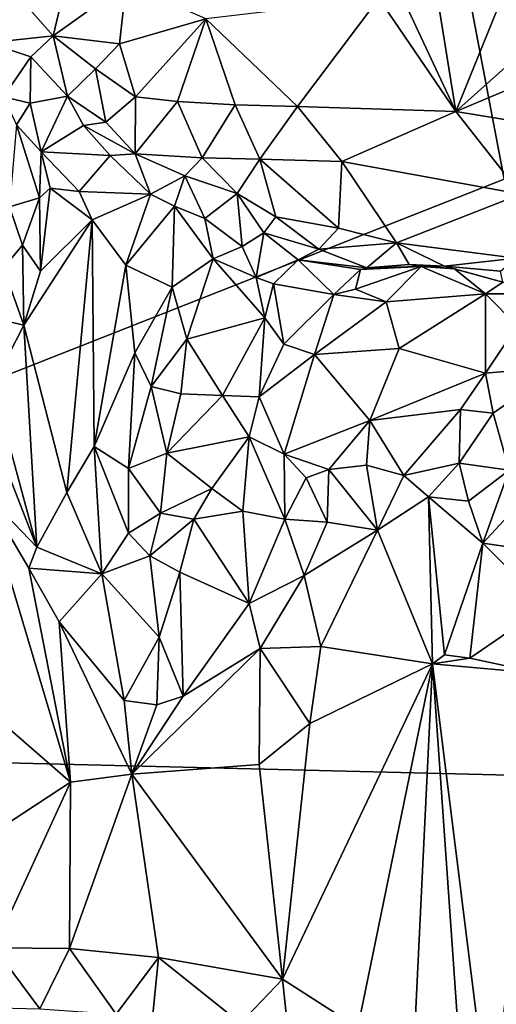
# Model space of a CAD drawing. Units: metres. Extents: x 27.1 to 33, y -12.2 to 11.9.
# Drawn here: x 29.7 to 30.5, y -5.7 to -4.1 of the extents above; entities that cross this region are included whole.
import ezdxf

# ---------------------------------------------------------------- set-up
doc = ezdxf.new("R2010")
doc.units = ezdxf.units.M

msp = doc.modelspace()

# ---------------------------------------------------------------- linework, layer by layer
at = {"layer": '1'}
for points in [[(30.512, -4.3463, -1.627), (30.0591, -1.9692, -1.6423), (31.8853, -1.6659, -1.6255)], [(28.3494, -3.3631, -1.6343), (30.0591, -1.9692, -1.6423), (28.2429, -5.24, -1.6209)], [(28.2429, -5.24, -1.6209), (30.0591, -1.9692, -1.6423), (30.512, -4.3463, -1.627)], [(29.7356, -4.0526, -0.9253), (29.7932, -4.1179, -0.9543), (29.8144, -4.0285, -0.9)], [(29.8144, -4.0285, -0.9), (29.7932, -4.1179, -0.9543), (29.9094, -4.0345, -0.8901)], [(29.9094, -4.0345, -0.8901), (29.7932, -4.1179, -0.9543), (29.899, -4.1304, -0.9414)], [(29.9094, -4.0345, -0.8901), (29.899, -4.1304, -0.9414), (30.0363, -4.0909, -0.9094)], [(30.406, -4.0599, -0.8983), (30.4348, -4.2381, -0.9574), (30.515, -4.0402, -0.9097)], [(30.515, -4.0402, -0.9097), (30.4348, -4.2381, -0.9574), (30.6467, -4.049, -0.9107)], [(29.7356, -4.0526, -0.9253), (29.6898, -4.1288, -0.9368), (29.7932, -4.1179, -0.9543)], [(30.0363, -4.0909, -0.9094), (30.1824, -4.2301, -0.95), (30.3122, -4.0578, -0.9018)], [(30.3122, -4.0578, -0.9018), (30.1824, -4.2301, -0.95), (30.4348, -4.2381, -0.9574)], [(30.3519, -4.0616, -0.8987), (30.3122, -4.0578, -0.9018), (30.4348, -4.2381, -0.9574)], [(30.3519, -4.0616, -0.8987), (30.4348, -4.2381, -0.9574), (30.406, -4.0599, -0.8983)], [(30.6467, -4.049, -0.9107), (30.4348, -4.2381, -0.9574), (30.6248, -4.1585, -0.9473)], [(29.899, -4.1304, -0.9414), (29.9245, -4.2152, -0.9487), (30.0363, -4.0909, -0.9094)], [(30.0363, -4.0909, -0.9094), (29.9245, -4.2152, -0.9487), (29.9913, -4.2224, -0.9515)], [(30.0363, -4.0909, -0.9094), (29.9913, -4.2224, -0.9515), (30.0834, -4.2278, -0.9483)], [(30.0363, -4.0909, -0.9094), (30.0834, -4.2278, -0.9483), (30.1824, -4.2301, -0.95)], [(29.6898, -4.1288, -0.9368), (29.7574, -4.1514, -0.9481), (29.7932, -4.1179, -0.9543)], [(29.7932, -4.1179, -0.9543), (29.7574, -4.1514, -0.9481), (29.8162, -4.2141, -0.9267)], [(29.7932, -4.1179, -0.9543), (29.8162, -4.2141, -0.9267), (29.8605, -4.1703, -0.9396)], [(29.7932, -4.1179, -0.9543), (29.8605, -4.1703, -0.9396), (29.899, -4.1304, -0.9414)], [(29.6898, -4.1288, -0.9368), (29.7142, -4.2152, -0.9531), (29.7574, -4.1514, -0.9481)], [(29.899, -4.1304, -0.9414), (29.8605, -4.1703, -0.9396), (29.9245, -4.2152, -0.9487)], [(29.7142, -4.2152, -0.9531), (29.7565, -4.2252, -0.9465), (29.7574, -4.1514, -0.9481)], [(29.7565, -4.2252, -0.9465), (29.8162, -4.2141, -0.9267), (29.7574, -4.1514, -0.9481)], [(29.8605, -4.1703, -0.9396), (29.8162, -4.2141, -0.9267), (29.8773, -4.2555, -0.9319)], [(29.8605, -4.1703, -0.9396), (29.8773, -4.2555, -0.9319), (29.9245, -4.2152, -0.9487)], [(30.4348, -4.2381, -0.9574), (30.6387, -4.2718, -0.9763), (30.6248, -4.1585, -0.9473)], [(29.7142, -4.2152, -0.9531), (29.7349, -4.2595, -0.9441), (29.7565, -4.2252, -0.9465)], [(29.7565, -4.2252, -0.9465), (29.7739, -4.3026, -0.9703), (29.8162, -4.2141, -0.9267)], [(29.8162, -4.2141, -0.9267), (29.7739, -4.3026, -0.9703), (29.8413, -4.2608, -0.9362)], [(29.8162, -4.2141, -0.9267), (29.8413, -4.2608, -0.9362), (29.8773, -4.2555, -0.9319)], [(29.8773, -4.2555, -0.9319), (29.9237, -4.3056, -0.9134), (29.9245, -4.2152, -0.9487)], [(29.9913, -4.2224, -0.9515), (29.9245, -4.2152, -0.9487), (29.9237, -4.3056, -0.9134)], [(29.7349, -4.2595, -0.9441), (29.7739, -4.3026, -0.9703), (29.7565, -4.2252, -0.9465)], [(29.9913, -4.2224, -0.9515), (29.9237, -4.3056, -0.9134), (30.0307, -4.3119, -0.9335)], [(29.9913, -4.2224, -0.9515), (30.0307, -4.3119, -0.9335), (30.0834, -4.2278, -0.9483)], [(30.0307, -4.3119, -0.9335), (30.1226, -4.3145, -0.938), (30.0834, -4.2278, -0.9483)], [(30.0834, -4.2278, -0.9483), (30.1226, -4.3145, -0.938), (30.1824, -4.2301, -0.95)], [(30.1824, -4.2301, -0.95), (30.1226, -4.3145, -0.938), (30.2531, -4.3177, -0.9568)], [(30.1824, -4.2301, -0.95), (30.2531, -4.3177, -0.9568), (30.4348, -4.2381, -0.9574)], [(30.4348, -4.2381, -0.9574), (30.2531, -4.3177, -0.9568), (30.5385, -4.37, -0.9721)], [(30.4348, -4.2381, -0.9574), (30.5385, -4.37, -0.9721), (30.6387, -4.2718, -0.9763)], [(29.7349, -4.2595, -0.9441), (29.7237, -4.39, -0.8915), (29.7715, -4.3761, -0.9554)], [(29.7349, -4.2595, -0.9441), (29.7715, -4.3761, -0.9554), (29.7739, -4.3026, -0.9703)], [(29.8413, -4.2608, -0.9362), (29.7739, -4.3026, -0.9703), (29.8841, -4.3084, -0.9179)], [(29.8773, -4.2555, -0.9319), (29.8413, -4.2608, -0.9362), (29.9237, -4.3056, -0.9134)], [(29.8413, -4.2608, -0.9362), (29.8841, -4.3084, -0.9179), (29.9237, -4.3056, -0.9134)], [(29.7739, -4.3026, -0.9703), (29.7715, -4.3761, -0.9554), (29.7884, -4.3604, -0.9645)], [(29.7739, -4.3026, -0.9703), (29.7884, -4.3604, -0.9645), (29.8347, -4.3659, -0.9609)], [(29.8841, -4.3084, -0.9179), (29.7739, -4.3026, -0.9703), (29.8347, -4.3659, -0.9609)], [(29.8841, -4.3084, -0.9179), (29.8347, -4.3659, -0.9609), (29.9481, -4.37, -0.9272)], [(29.9237, -4.3056, -0.9134), (29.8841, -4.3084, -0.9179), (29.9481, -4.37, -0.9272)], [(29.9237, -4.3056, -0.9134), (29.9481, -4.37, -0.9272), (30.0028, -4.341, -0.9227)], [(29.9237, -4.3056, -0.9134), (30.0028, -4.341, -0.9227), (30.0307, -4.3119, -0.9335)], [(30.0307, -4.3119, -0.9335), (30.0028, -4.341, -0.9227), (30.0862, -4.3691, -0.9103)], [(30.0307, -4.3119, -0.9335), (30.0862, -4.3691, -0.9103), (30.1226, -4.3145, -0.938)], [(30.0862, -4.3691, -0.9103), (30.1479, -4.406, -0.9218), (30.1226, -4.3145, -0.938)], [(30.1226, -4.3145, -0.938), (30.1479, -4.406, -0.9218), (30.2477, -4.4239, -0.9328)], [(30.1226, -4.3145, -0.938), (30.2477, -4.4239, -0.9328), (30.2531, -4.3177, -0.9568)], [(30.2531, -4.3177, -0.9568), (30.2477, -4.4239, -0.9328), (30.3406, -4.4475, -0.9307)], [(30.2531, -4.3177, -0.9568), (30.3406, -4.4475, -0.9307), (30.5385, -4.37, -0.9721)], [(29.9481, -4.37, -0.9272), (29.9864, -4.3891, -0.9138), (30.0028, -4.341, -0.9227)], [(29.9864, -4.3891, -0.9138), (30.0349, -4.4087, -0.8882), (30.0028, -4.341, -0.9227)], [(30.0028, -4.341, -0.9227), (30.0349, -4.4087, -0.8882), (30.0862, -4.3691, -0.9103)], [(28.2429, -5.24, -1.6209), (30.512, -4.3463, -1.627), (30.7808, -5.3017, -1.6209)], [(29.7715, -4.3761, -0.9554), (29.7728, -4.4924, -0.9592), (29.7884, -4.3604, -0.9645)], [(29.7884, -4.3604, -0.9645), (29.7728, -4.4924, -0.9592), (29.8552, -4.4109, -0.9687)], [(29.7884, -4.3604, -0.9645), (29.8552, -4.4109, -0.9687), (29.8347, -4.3659, -0.9609)], [(29.8347, -4.3659, -0.9609), (29.8552, -4.4109, -0.9687), (29.9481, -4.37, -0.9272)], [(29.9481, -4.37, -0.9272), (29.8552, -4.4109, -0.9687), (29.9088, -4.4833, -0.9637)], [(29.9481, -4.37, -0.9272), (29.9088, -4.4833, -0.9637), (29.9864, -4.3891, -0.9138)], [(30.0349, -4.4087, -0.8882), (30.0943, -4.4534, -0.8794), (30.0862, -4.3691, -0.9103)], [(30.0862, -4.3691, -0.9103), (30.0943, -4.4534, -0.8794), (30.1289, -4.4315, -0.8941)], [(30.0862, -4.3691, -0.9103), (30.1289, -4.4315, -0.8941), (30.1479, -4.406, -0.9218)], [(30.3406, -4.4475, -0.9307), (30.5307, -4.4721, -0.9503), (30.5385, -4.37, -0.9721)], [(29.7237, -4.39, -0.8915), (29.7141, -4.4873, -0.9345), (29.7441, -4.4514, -0.9324)], [(29.7237, -4.39, -0.8915), (29.7441, -4.4514, -0.9324), (29.7715, -4.3761, -0.9554)], [(29.7441, -4.4514, -0.9324), (29.7728, -4.4924, -0.9592), (29.7715, -4.3761, -0.9554)], [(29.9088, -4.4833, -0.9637), (29.9827, -4.5181, -0.9424), (29.9864, -4.3891, -0.9138)], [(29.9864, -4.3891, -0.9138), (29.9827, -4.5181, -0.9424), (30.0483, -4.473, -0.8925)], [(30.0349, -4.4087, -0.8882), (29.9864, -4.3891, -0.9138), (30.0483, -4.473, -0.8925)], [(30.1479, -4.406, -0.9218), (30.1289, -4.4315, -0.8941), (30.2166, -4.4578, -0.901)], [(30.2477, -4.4239, -0.9328), (30.1479, -4.406, -0.9218), (30.2166, -4.4578, -0.901)], [(29.7464, -4.5787, -0.9643), (29.8152, -4.8453, -0.9666), (29.8552, -4.4109, -0.9687)], [(29.7728, -4.4924, -0.9592), (29.7464, -4.5787, -0.9643), (29.8552, -4.4109, -0.9687)], [(29.8552, -4.4109, -0.9687), (29.8152, -4.8453, -0.9666), (29.8588, -4.7721, -0.9662)], [(29.8552, -4.4109, -0.9687), (29.8588, -4.7721, -0.9662), (29.9088, -4.4833, -0.9637)], [(30.0483, -4.473, -0.8925), (30.0943, -4.4534, -0.8794), (30.0349, -4.4087, -0.8882)], [(30.0943, -4.4534, -0.8794), (30.1165, -4.5027, -0.8488), (30.1289, -4.4315, -0.8941)], [(30.1289, -4.4315, -0.8941), (30.1165, -4.5027, -0.8488), (30.1834, -4.4747, -0.8551)], [(30.2166, -4.4578, -0.901), (30.1289, -4.4315, -0.8941), (30.1834, -4.4747, -0.8551)], [(30.2477, -4.4239, -0.9328), (30.2166, -4.4578, -0.901), (30.3406, -4.4475, -0.9307)], [(29.7441, -4.4514, -0.9324), (29.7141, -4.4873, -0.9345), (29.7464, -4.5787, -0.9643)], [(29.7441, -4.4514, -0.9324), (29.7464, -4.5787, -0.9643), (29.7728, -4.4924, -0.9592)], [(30.0483, -4.473, -0.8925), (30.1165, -4.5027, -0.8488), (30.0943, -4.4534, -0.8794)], [(30.3406, -4.4475, -0.9307), (30.2166, -4.4578, -0.901), (30.293, -4.4872, -0.8912)], [(30.3406, -4.4475, -0.9307), (30.293, -4.4872, -0.8912), (30.3607, -4.482, -0.9038)], [(30.3406, -4.4475, -0.9307), (30.3607, -4.482, -0.9038), (30.417, -4.4845, -0.9215)], [(30.5307, -4.4721, -0.9503), (30.3406, -4.4475, -0.9307), (30.417, -4.4845, -0.9215)], [(30.2166, -4.4578, -0.901), (30.1834, -4.4747, -0.8551), (30.293, -4.4872, -0.8912)], [(29.9088, -4.4833, -0.9637), (29.8588, -4.7721, -0.9662), (29.9234, -4.6229, -0.9638)], [(29.9088, -4.4833, -0.9637), (29.9234, -4.6229, -0.9638), (29.9827, -4.5181, -0.9424)], [(29.9827, -4.5181, -0.9424), (30.0063, -4.6009, -0.9421), (30.0483, -4.473, -0.8925)], [(30.0483, -4.473, -0.8925), (30.0063, -4.6009, -0.9421), (30.1306, -4.567, -0.8243)], [(30.0483, -4.473, -0.8925), (30.1306, -4.567, -0.8243), (30.1165, -4.5027, -0.8488)], [(30.1165, -4.5027, -0.8488), (30.1444, -4.5126, -0.835), (30.1834, -4.4747, -0.8551)], [(30.1834, -4.4747, -0.8551), (30.1444, -4.5126, -0.835), (30.2404, -4.5296, -0.8076)], [(30.1834, -4.4747, -0.8551), (30.2404, -4.5296, -0.8076), (30.283, -4.4899, -0.8376)], [(30.293, -4.4872, -0.8912), (30.1834, -4.4747, -0.8551), (30.283, -4.4899, -0.8376)], [(30.283, -4.4899, -0.8376), (30.2752, -4.5215, -0.8009), (30.3796, -4.4854, -0.8294)], [(30.3796, -4.4854, -0.8294), (30.2752, -4.5215, -0.8009), (30.3237, -4.5414, -0.8027)], [(30.293, -4.4872, -0.8912), (30.283, -4.4899, -0.8376), (30.3796, -4.4854, -0.8294)], [(30.3607, -4.482, -0.9038), (30.293, -4.4872, -0.8912), (30.3796, -4.4854, -0.8294)], [(30.3796, -4.4854, -0.8294), (30.3237, -4.5414, -0.8027), (30.482, -4.5285, -0.846)], [(30.3607, -4.482, -0.9038), (30.3796, -4.4854, -0.8294), (30.433, -4.489, -0.8572)], [(30.417, -4.4845, -0.9215), (30.3607, -4.482, -0.9038), (30.433, -4.489, -0.8572)], [(30.433, -4.489, -0.8572), (30.3796, -4.4854, -0.8294), (30.482, -4.5285, -0.846)], [(30.5307, -4.4721, -0.9503), (30.417, -4.4845, -0.9215), (30.5062, -4.4926, -0.9349)], [(30.5098, -4.5101, -0.886), (30.417, -4.4845, -0.9215), (30.433, -4.489, -0.8572)], [(30.417, -4.4845, -0.9215), (30.5098, -4.5101, -0.886), (30.5062, -4.4926, -0.9349)], [(29.7141, -4.4873, -0.9345), (29.6553, -4.5575, -0.9644), (29.7464, -4.5787, -0.9643)], [(30.283, -4.4899, -0.8376), (30.2404, -4.5296, -0.8076), (30.2752, -4.5215, -0.8009)], [(30.433, -4.489, -0.8572), (30.482, -4.5285, -0.846), (30.5098, -4.5101, -0.886)], [(30.1165, -4.5027, -0.8488), (30.1306, -4.567, -0.8243), (30.1444, -4.5126, -0.835)], [(30.1444, -4.5126, -0.835), (30.1306, -4.567, -0.8243), (30.1608, -4.609, -0.7996)], [(30.1444, -4.5126, -0.835), (30.1608, -4.609, -0.7996), (30.2404, -4.5296, -0.8076)], [(30.5098, -4.5101, -0.886), (30.482, -4.5285, -0.846), (30.5676, -4.5287, -0.9034)], [(29.9234, -4.6229, -0.9638), (29.9494, -4.6764, -0.9482), (29.9827, -4.5181, -0.9424)], [(29.9827, -4.5181, -0.9424), (29.9494, -4.6764, -0.9482), (30.0063, -4.6009, -0.9421)], [(30.1608, -4.609, -0.7996), (30.2096, -4.6253, -0.7951), (30.2404, -4.5296, -0.8076)], [(30.2404, -4.5296, -0.8076), (30.2096, -4.6253, -0.7951), (30.3237, -4.5414, -0.8027)], [(30.2752, -4.5215, -0.8009), (30.2404, -4.5296, -0.8076), (30.3237, -4.5414, -0.8027)], [(30.482, -4.5285, -0.846), (30.3237, -4.5414, -0.8027), (30.3446, -4.6157, -0.8109)], [(30.3446, -4.6157, -0.8109), (30.4821, -4.6553, -0.8554), (30.482, -4.5285, -0.846)], [(30.482, -4.5285, -0.846), (30.4821, -4.6553, -0.8554), (30.5325, -4.5796, -0.8724)], [(30.5676, -4.5287, -0.9034), (30.482, -4.5285, -0.846), (30.5325, -4.5796, -0.8724)], [(30.3237, -4.5414, -0.8027), (30.2096, -4.6253, -0.7951), (30.3446, -4.6157, -0.8109)], [(29.6553, -4.5575, -0.9644), (29.697, -4.6741, -0.9714), (29.7464, -4.5787, -0.9643)], [(29.697, -4.6741, -0.9714), (29.7673, -4.9325, -0.9694), (29.7464, -4.5787, -0.9643)], [(29.7464, -4.5787, -0.9643), (29.7673, -4.9325, -0.9694), (29.8152, -4.8453, -0.9666)], [(30.0063, -4.6009, -0.9421), (30.063, -4.6907, -0.8913), (30.1306, -4.567, -0.8243)], [(30.063, -4.6907, -0.8913), (30.1213, -4.6928, -0.8205), (30.1306, -4.567, -0.8243)], [(30.1306, -4.567, -0.8243), (30.1213, -4.6928, -0.8205), (30.1608, -4.609, -0.7996)], [(30.5325, -4.5796, -0.8724), (30.4821, -4.6553, -0.8554), (30.5999, -4.645, -0.8973)], [(30.0063, -4.6009, -0.9421), (29.9494, -4.6764, -0.9482), (29.9966, -4.688, -0.9446)], [(29.9966, -4.688, -0.9446), (30.063, -4.6907, -0.8913), (30.0063, -4.6009, -0.9421)], [(30.1608, -4.609, -0.7996), (30.1213, -4.6928, -0.8205), (30.2096, -4.6253, -0.7951)], [(29.9234, -4.6229, -0.9638), (29.8588, -4.7721, -0.9662), (29.9135, -4.8068, -0.9396)], [(29.9234, -4.6229, -0.9638), (29.9135, -4.8068, -0.9396), (29.9494, -4.6764, -0.9482)], [(30.1213, -4.6928, -0.8205), (30.1614, -4.7844, -0.8404), (30.2096, -4.6253, -0.7951)], [(30.2096, -4.6253, -0.7951), (30.1614, -4.7844, -0.8404), (30.2977, -4.7306, -0.8321)], [(30.2096, -4.6253, -0.7951), (30.2977, -4.7306, -0.8321), (30.3446, -4.6157, -0.8109)], [(30.3446, -4.6157, -0.8109), (30.2977, -4.7306, -0.8321), (30.4821, -4.6553, -0.8554)], [(30.4821, -4.6553, -0.8554), (30.2977, -4.7306, -0.8321), (30.4424, -4.713, -0.8671)], [(30.4821, -4.6553, -0.8554), (30.4424, -4.713, -0.8671), (30.4944, -4.7187, -0.8637)], [(30.4821, -4.6553, -0.8554), (30.4944, -4.7187, -0.8637), (30.5999, -4.645, -0.8973)], [(30.5999, -4.645, -0.8973), (30.4944, -4.7187, -0.8637), (30.5201, -4.8097, -0.9067)], [(29.697, -4.6741, -0.9714), (29.7036, -4.7696, -0.9669), (29.7673, -4.9325, -0.9694)], [(29.9135, -4.8068, -0.9396), (29.9745, -4.7827, -0.9319), (29.9494, -4.6764, -0.9482)], [(29.9494, -4.6764, -0.9482), (29.9745, -4.7827, -0.9319), (29.9966, -4.688, -0.9446)], [(29.9966, -4.688, -0.9446), (29.9745, -4.7827, -0.9319), (30.063, -4.6907, -0.8913)], [(30.063, -4.6907, -0.8913), (29.9745, -4.7827, -0.9319), (30.1054, -4.7564, -0.8395)], [(30.063, -4.6907, -0.8913), (30.1054, -4.7564, -0.8395), (30.1213, -4.6928, -0.8205)], [(30.1213, -4.6928, -0.8205), (30.1054, -4.7564, -0.8395), (30.1614, -4.7844, -0.8404)], [(30.2977, -4.7306, -0.8321), (30.352, -4.8183, -0.8902), (30.4424, -4.713, -0.8671)], [(30.352, -4.8183, -0.8902), (30.4403, -4.7987, -0.9092), (30.4424, -4.713, -0.8671)], [(30.4424, -4.713, -0.8671), (30.4403, -4.7987, -0.9092), (30.4944, -4.7187, -0.8637)], [(30.4944, -4.7187, -0.8637), (30.4403, -4.7987, -0.9092), (30.5201, -4.8097, -0.9067)], [(30.2977, -4.7306, -0.8321), (30.1614, -4.7844, -0.8404), (30.2324, -4.8088, -0.858)], [(30.2977, -4.7306, -0.8321), (30.2324, -4.8088, -0.858), (30.2923, -4.8017, -0.851)], [(30.2977, -4.7306, -0.8321), (30.2923, -4.8017, -0.851), (30.352, -4.8183, -0.8902)], [(29.9745, -4.7827, -0.9319), (30.046, -4.8387, -0.876), (30.1054, -4.7564, -0.8395)], [(30.1054, -4.7564, -0.8395), (30.046, -4.8387, -0.876), (30.0953, -4.8752, -0.8687)], [(30.1054, -4.7564, -0.8395), (30.0953, -4.8752, -0.8687), (30.1624, -4.8878, -0.8605)], [(30.1054, -4.7564, -0.8395), (30.1624, -4.8878, -0.8605), (30.1614, -4.7844, -0.8404)], [(29.7036, -4.7696, -0.9669), (29.6828, -4.8445, -0.9658), (29.7673, -4.9325, -0.9694)], [(29.8152, -4.8453, -0.9666), (29.8706, -4.9748, -0.9186), (29.8588, -4.7721, -0.9662)], [(29.8588, -4.7721, -0.9662), (29.8706, -4.9748, -0.9186), (29.9134, -4.91, -0.915)], [(29.8588, -4.7721, -0.9662), (29.9134, -4.91, -0.915), (29.9135, -4.8068, -0.9396)], [(29.9135, -4.8068, -0.9396), (29.9645, -4.8782, -0.8939), (29.9745, -4.7827, -0.9319)], [(29.9745, -4.7827, -0.9319), (29.9645, -4.8782, -0.8939), (30.046, -4.8387, -0.876)], [(30.1614, -4.7844, -0.8404), (30.1624, -4.8878, -0.8605), (30.1964, -4.8221, -0.8571)], [(30.1614, -4.7844, -0.8404), (30.1964, -4.8221, -0.8571), (30.2324, -4.8088, -0.858)], [(30.4403, -4.7987, -0.9092), (30.352, -4.8183, -0.8902), (30.3915, -4.8522, -0.902)], [(30.3915, -4.8522, -0.902), (30.4553, -4.8589, -0.9217), (30.4403, -4.7987, -0.9092)], [(30.4403, -4.7987, -0.9092), (30.4553, -4.8589, -0.9217), (30.5201, -4.8097, -0.9067)], [(29.9135, -4.8068, -0.9396), (29.9134, -4.91, -0.915), (29.9645, -4.8782, -0.8939)], [(30.1964, -4.8221, -0.8571), (30.2298, -4.8927, -0.9028), (30.2324, -4.8088, -0.858)], [(30.2324, -4.8088, -0.858), (30.2298, -4.8927, -0.9028), (30.3101, -4.9052, -0.9223)], [(30.2923, -4.8017, -0.851), (30.2324, -4.8088, -0.858), (30.3101, -4.9052, -0.9223)], [(30.2923, -4.8017, -0.851), (30.3101, -4.9052, -0.9223), (30.352, -4.8183, -0.8902)], [(30.4553, -4.8589, -0.9217), (30.478, -4.9262, -0.9409), (30.5201, -4.8097, -0.9067)], [(30.5201, -4.8097, -0.9067), (30.478, -4.9262, -0.9409), (30.5651, -4.8322, -0.9183)], [(30.1964, -4.8221, -0.8571), (30.1624, -4.8878, -0.8605), (30.2298, -4.8927, -0.9028)], [(30.352, -4.8183, -0.8902), (30.3101, -4.9052, -0.9223), (30.3915, -4.8522, -0.902)], [(29.6388, -5.1486, -0.9774), (29.8206, -5.3069, -0.9636), (29.6828, -4.8445, -0.9658)], [(29.6828, -4.8445, -0.9658), (29.8206, -5.3069, -0.9636), (29.7545, -4.9656, -0.9682)], [(29.6828, -4.8445, -0.9658), (29.7545, -4.9656, -0.9682), (29.7673, -4.9325, -0.9694)], [(29.8152, -4.8453, -0.9666), (29.7673, -4.9325, -0.9694), (29.8706, -4.9748, -0.9186)], [(29.9645, -4.8782, -0.8939), (30.0174, -4.8875, -0.879), (30.046, -4.8387, -0.876)], [(30.0953, -4.8752, -0.8687), (30.046, -4.8387, -0.876), (30.0174, -4.8875, -0.879)], [(30.478, -4.9262, -0.9409), (30.5439, -4.9356, -0.9403), (30.5651, -4.8322, -0.9183)], [(30.3101, -4.9052, -0.9223), (30.3979, -5.1179, -0.9669), (30.3915, -4.8522, -0.902)], [(30.3915, -4.8522, -0.902), (30.3979, -5.1179, -0.9669), (30.4167, -5.104, -0.9682)], [(30.4553, -4.8589, -0.9217), (30.3915, -4.8522, -0.902), (30.478, -4.9262, -0.9409)], [(30.3915, -4.8522, -0.902), (30.4167, -5.104, -0.9682), (30.478, -4.9262, -0.9409)], [(30.0174, -4.8875, -0.879), (30.1054, -5.0223, -0.9267), (30.0953, -4.8752, -0.8687)], [(30.1624, -4.8878, -0.8605), (30.0953, -4.8752, -0.8687), (30.1054, -5.0223, -0.9267)], [(29.9134, -4.91, -0.915), (29.947, -4.9462, -0.9095), (29.9645, -4.8782, -0.8939)], [(29.9645, -4.8782, -0.8939), (29.947, -4.9462, -0.9095), (30.0174, -4.8875, -0.879)], [(30.0174, -4.8875, -0.879), (29.947, -4.9462, -0.9095), (29.9951, -4.9724, -0.9086)], [(30.0174, -4.8875, -0.879), (29.9951, -4.9724, -0.9086), (30.1054, -5.0223, -0.9267)], [(30.1624, -4.8878, -0.8605), (30.1054, -5.0223, -0.9267), (30.193, -4.9772, -0.9133)], [(30.1624, -4.8878, -0.8605), (30.193, -4.9772, -0.9133), (30.2298, -4.8927, -0.9028)], [(30.2298, -4.8927, -0.9028), (30.193, -4.9772, -0.9133), (30.3101, -4.9052, -0.9223)], [(30.3101, -4.9052, -0.9223), (30.193, -4.9772, -0.9133), (30.22, -5.0908, -0.9502)], [(30.3101, -4.9052, -0.9223), (30.22, -5.0908, -0.9502), (30.3979, -5.1179, -0.9669)], [(29.947, -4.9462, -0.9095), (29.9134, -4.91, -0.915), (29.8706, -4.9748, -0.9186)], [(29.7673, -4.9325, -0.9694), (29.7545, -4.9656, -0.9682), (29.8706, -4.9748, -0.9186)], [(30.4167, -5.104, -0.9682), (30.457, -5.109, -0.9687), (30.478, -4.9262, -0.9409)], [(30.478, -4.9262, -0.9409), (30.457, -5.109, -0.9687), (30.5786, -5.0263, -0.9701)], [(30.5439, -4.9356, -0.9403), (30.478, -4.9262, -0.9409), (30.5786, -5.0263, -0.9701)], [(29.947, -4.9462, -0.9095), (29.8706, -4.9748, -0.9186), (29.9621, -5.0757, -0.9242)], [(29.947, -4.9462, -0.9095), (29.9621, -5.0757, -0.9242), (29.9951, -4.9724, -0.9086)], [(29.7545, -4.9656, -0.9682), (29.8206, -5.3069, -0.9636), (29.8027, -5.051, -0.9567)], [(29.8706, -4.9748, -0.9186), (29.7545, -4.9656, -0.9682), (29.8027, -5.051, -0.9567)], [(29.8027, -5.051, -0.9567), (29.9062, -5.1765, -0.9592), (29.8706, -4.9748, -0.9186)], [(29.8706, -4.9748, -0.9186), (29.9062, -5.1765, -0.9592), (29.9621, -5.0757, -0.9242)], [(29.9621, -5.0757, -0.9242), (30.0004, -5.1694, -0.955), (29.9951, -4.9724, -0.9086)], [(30.0004, -5.1694, -0.955), (30.1054, -5.0223, -0.9267), (29.9951, -4.9724, -0.9086)], [(30.1054, -5.0223, -0.9267), (30.1231, -5.0936, -0.9424), (30.193, -4.9772, -0.9133)], [(30.193, -4.9772, -0.9133), (30.1231, -5.0936, -0.9424), (30.22, -5.0908, -0.9502)], [(30.0004, -5.1694, -0.955), (30.1231, -5.0936, -0.9424), (30.1054, -5.0223, -0.9267)], [(30.457, -5.109, -0.9687), (30.5734, -5.1341, -0.9766), (30.5786, -5.0263, -0.9701)], [(29.8206, -5.3069, -0.9636), (29.9184, -5.2937, -0.9663), (29.8027, -5.051, -0.9567)], [(29.8027, -5.051, -0.9567), (29.9184, -5.2937, -0.9663), (29.9062, -5.1765, -0.9592)], [(29.9621, -5.0757, -0.9242), (29.9062, -5.1765, -0.9592), (29.9586, -5.1834, -0.9608)], [(29.9621, -5.0757, -0.9242), (29.9586, -5.1834, -0.9608), (30.0004, -5.1694, -0.955)], [(30.0004, -5.1694, -0.955), (29.9184, -5.2937, -0.9663), (30.1231, -5.0936, -0.9424)], [(29.9184, -5.2937, -0.9663), (30.1215, -5.2786, -0.9617), (30.1231, -5.0936, -0.9424)], [(30.1231, -5.0936, -0.9424), (30.1215, -5.2786, -0.9617), (30.2021, -5.2132, -0.9609)], [(30.1231, -5.0936, -0.9424), (30.2021, -5.2132, -0.9609), (30.22, -5.0908, -0.9502)], [(30.22, -5.0908, -0.9502), (30.2021, -5.2132, -0.9609), (30.3979, -5.1179, -0.9669)], [(30.4167, -5.104, -0.9682), (30.3979, -5.1179, -0.9669), (30.457, -5.109, -0.9687)], [(30.457, -5.109, -0.9687), (30.3979, -5.1179, -0.9669), (30.5734, -5.1341, -0.9766)], [(30.2021, -5.2132, -0.9609), (30.1587, -5.6202, -0.9545), (30.3979, -5.1179, -0.9669)], [(30.1587, -5.6202, -0.9545), (30.2785, -5.6977, -0.9615), (30.3979, -5.1179, -0.9669)], [(30.2785, -5.6977, -0.9615), (30.3686, -5.7226, -0.9628), (30.3979, -5.1179, -0.9669)], [(30.3979, -5.1179, -0.9669), (30.3686, -5.7226, -0.9628), (30.4467, -5.8161, -0.9682)], [(30.3979, -5.1179, -0.9669), (30.4467, -5.8161, -0.9682), (30.4901, -5.8583, -0.9675)], [(30.3979, -5.1179, -0.9669), (30.4901, -5.8583, -0.9675), (30.5734, -5.1341, -0.9766)], [(30.5734, -5.1341, -0.9766), (30.4901, -5.8583, -0.9675), (30.6628, -5.4432, -0.9774)], [(29.6388, -5.1486, -0.9774), (29.6204, -5.4377, -0.9738), (29.8206, -5.3069, -0.9636)], [(29.9586, -5.1834, -0.9608), (29.9184, -5.2937, -0.9663), (30.0004, -5.1694, -0.955)], [(29.9062, -5.1765, -0.9592), (29.9184, -5.2937, -0.9663), (29.9586, -5.1834, -0.9608)], [(30.1215, -5.2786, -0.9617), (30.1587, -5.6202, -0.9545), (30.2021, -5.2132, -0.9609)], [(29.4707, -10.4652, -1.5738), (28.2429, -5.24, -1.6209), (30.7808, -5.3017, -1.6209)], [(29.9184, -5.2937, -0.9663), (30.1587, -5.6202, -0.9545), (30.1215, -5.2786, -0.9617)], [(29.8206, -5.3069, -0.9636), (29.8194, -5.5714, -0.9635), (29.9184, -5.2937, -0.9663)], [(29.8194, -5.5714, -0.9635), (29.9609, -5.5858, -0.9601), (29.9184, -5.2937, -0.9663)], [(29.9609, -5.5858, -0.9601), (30.1587, -5.6202, -0.9545), (29.9184, -5.2937, -0.9663)], [(29.4707, -10.4652, -1.5738), (30.7808, -5.3017, -1.6209), (30.4716, -8.4721, -1.5961)], [(29.6204, -5.4377, -0.9738), (29.6992, -5.5704, -0.9702), (29.8206, -5.3069, -0.9636)], [(29.6992, -5.5704, -0.9702), (29.8194, -5.5714, -0.9635), (29.8206, -5.3069, -0.9636)], [(30.4716, -8.4721, -1.5961), (30.7808, -5.3017, -1.6209), (31.9939, -7.0375, -1.6011)], [(30.4901, -5.8583, -0.9675), (30.5647, -5.9879, -0.9705), (30.6628, -5.4432, -0.9774)], [(29.7067, -5.6662, -0.9342), (29.7719, -5.6678, -0.9268), (29.6992, -5.5704, -0.9702)], [(29.6992, -5.5704, -0.9702), (29.7719, -5.6678, -0.9268), (29.8194, -5.5714, -0.9635)], [(29.8194, -5.5714, -0.9635), (29.7719, -5.6678, -0.9268), (29.8935, -5.676, -0.9268)], [(29.9609, -5.5858, -0.9601), (29.8194, -5.5714, -0.9635), (29.8935, -5.676, -0.9268)], [(29.9609, -5.5858, -0.9601), (29.8935, -5.676, -0.9268), (29.9514, -5.6821, -0.9276)], [(29.9609, -5.5858, -0.9601), (29.9514, -5.6821, -0.9276), (30.0919, -5.6904, -0.9243)], [(29.9609, -5.5858, -0.9601), (30.0919, -5.6904, -0.9243), (30.1587, -5.6202, -0.9545)], [(30.1587, -5.6202, -0.9545), (30.0919, -5.6904, -0.9243), (30.1719, -5.7453, -0.9364)], [(30.1587, -5.6202, -0.9545), (30.1719, -5.7453, -0.9364), (30.2785, -5.6977, -0.9615)]]:
    msp.add_3dface(points, dxfattribs=at)

doc.saveas('drawing.dxf')
